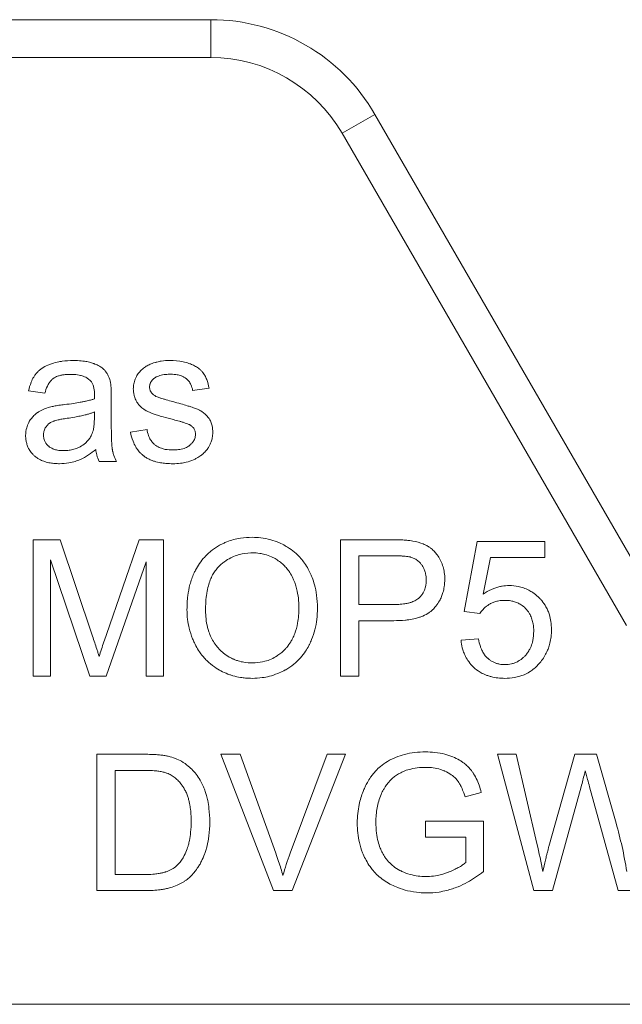
# Model space of a CAD drawing. Units: millimetres. Extents: x -392 to 21305, y -252 to 14605.
# Drawn here: x 9684 to 9696, y 11337 to 11356 of the extents above; entities that cross this region are included whole.
import ezdxf

# ---------------------------------------------------------------- set-up
doc = ezdxf.new("R2010")
doc.units = ezdxf.units.MM
doc.linetypes.add('K5LT_THIN', pattern=[0])
doc.layers.add('R', color=1, linetype='Continuous', true_color=0xff0000)
doc.layers.add('WELDING', color=7, linetype='Continuous', true_color=0xffffff)

msp = doc.modelspace()

# ---------------------------------------------------------------- linework, layer by layer
at = {"layer": 'R', "color": 7, "linetype": 'K5LT_THIN', "lineweight": 18}
for p, q in [((9680.869, 11356.364), (9687.738, 11356.364)), ((9687.738, 11356.364), (9687.738, 11355.629)), ((9687.738, 11355.629), (9680.869, 11355.629)), ((9690.921, 11354.526), (9690.284, 11354.159)), ((9690.921, 11354.526), (9696.013, 11345.706)), ((9695.801, 11344.604), (9690.284, 11354.159)), ((9684.201, 11349.158), (9684.52, 11349.115)), ((9687.384, 11349.168), (9687.702, 11349.21)), ((9685.806, 11348.591), (9685.806, 11349.024)), ((9685.48, 11348.75), (9685.478, 11348.631)), ((9686.5, 11348.411), (9686.18, 11348.361)), ((9685.57, 11347.788), (9685.909, 11347.788)), ((9684.29, 11346.27), (9684.29, 11343.624)), ((9684.816, 11346.27), (9684.29, 11346.27)), ((9685.443, 11344.397), (9684.816, 11346.27)), ((9686.347, 11346.27), (9685.712, 11344.429)), ((9686.817, 11346.27), (9686.347, 11346.27)), ((9686.817, 11343.624), (9686.817, 11346.27)), ((9691.254, 11346.27), (9690.255, 11346.27)), ((9690.255, 11346.27), (9690.255, 11343.624)), ((9692.905, 11346.236), (9692.649, 11344.877)), ((9694.22, 11346.236), (9692.905, 11346.236)), ((9694.22, 11345.925), (9694.22, 11346.236)), ((9684.627, 11343.624), (9684.627, 11345.877)), ((9684.627, 11345.877), (9685.393, 11343.624)), ((9685.708, 11343.624), (9686.48, 11345.839)), ((9686.48, 11345.839), (9686.48, 11343.624)), ((9690.606, 11345.012), (9690.606, 11345.958)), ((9690.606, 11345.958), (9691.284, 11345.958)), ((9693.022, 11345.215), (9693.166, 11345.925)), ((9693.166, 11345.925), (9694.22, 11345.925)), ((9691.29, 11345.012), (9690.606, 11345.012)), ((9692.649, 11344.877), (9692.954, 11344.836)), ((9690.606, 11343.624), (9690.606, 11344.699)), ((9690.606, 11344.699), (9691.286, 11344.699)), ((9692.932, 11344.346), (9692.591, 11344.318)), ((9684.29, 11343.624), (9684.627, 11343.624)), ((9685.393, 11343.624), (9685.708, 11343.624)), ((9686.48, 11343.624), (9686.817, 11343.624)), ((9690.255, 11343.624), (9690.606, 11343.624)), ((9686.44, 11342.106), (9685.528, 11342.106)), ((9685.528, 11342.106), (9685.528, 11339.46)), ((9687.93, 11342.106), (9688.953, 11339.46)), ((9688.309, 11342.106), (9687.93, 11342.106)), ((9688.997, 11340.184), (9688.309, 11342.106)), ((9689.993, 11342.106), (9689.277, 11340.184)), ((9689.314, 11339.46), (9690.35, 11342.106)), ((9690.35, 11342.106), (9689.993, 11342.106)), ((9693.66, 11342.106), (9693.301, 11342.106)), ((9693.301, 11342.106), (9694.003, 11339.46)), ((9694.063, 11340.372), (9693.66, 11342.106)), ((9694.797, 11342.106), (9694.295, 11340.319)), ((9695.221, 11342.106), (9694.797, 11342.106)), ((9695.6, 11340.767), (9695.221, 11342.106)), ((9685.879, 11341.794), (9686.436, 11341.794)), ((9685.879, 11339.773), (9685.879, 11341.794)), ((9694.364, 11339.46), (9694.922, 11341.477)), ((9695.086, 11341.477), (9695.638, 11339.46)), ((9692.67, 11341.279), (9692.984, 11341.366)), ((9691.905, 11340.809), (9691.905, 11340.497)), ((9693.024, 11340.809), (9691.905, 11340.809)), ((9693.024, 11339.829), (9693.024, 11340.809)), ((9691.905, 11340.497), (9692.682, 11340.497)), ((9692.682, 11340.497), (9692.682, 11340.007)), ((9686.444, 11339.773), (9685.879, 11339.773)), ((9685.528, 11339.46), (9686.484, 11339.46)), ((9688.953, 11339.46), (9689.314, 11339.46)), ((9694.003, 11339.46), (9694.364, 11339.46)), ((9695.638, 11339.46), (9695.981, 11339.46)), ((9696.257, 11337.254), (9677.116, 11337.254))]:
    msp.add_line(p, q, dxfattribs=at)
for radius in [3.675, 2.94]:
    msp.add_arc((9687.738, 11352.689), radius, 30, 90, dxfattribs=at)
at = {"layer": 'WELDING', "color": 7, "linetype": 'K5LT_THIN', "lineweight": 18}
for points, knots in [([(9685.064, 11349.749), (9684.995, 11349.749), (9684.903, 11349.743), (9684.763, 11349.72), (9684.669, 11349.696), (9684.558, 11349.653), (9684.486, 11349.615), (9684.425, 11349.57), (9684.388, 11349.538), (9684.357, 11349.505), (9684.328, 11349.469), (9684.291, 11349.413), (9684.24, 11349.309), (9684.213, 11349.215), (9684.201, 11349.158)], [0, 0, 0, 0, 2.731863, 3.571891, 5.510702, 6.499732, 8.22323, 8.666558, 9.454843, 10.108844, 10.458947, 11.23947, 12.70209, 15, 15, 15, 15]), ([(9685.79, 11349.325), (9685.782, 11349.363), (9685.764, 11349.423), (9685.73, 11349.489), (9685.709, 11349.521), (9685.694, 11349.54), (9685.675, 11349.563), (9685.637, 11349.599), (9685.586, 11349.634), (9685.534, 11349.662), (9685.499, 11349.677), (9685.474, 11349.687), (9685.439, 11349.7), (9685.377, 11349.719), (9685.275, 11349.738), (9685.168, 11349.747), (9685.094, 11349.749), (9685.064, 11349.749)], [0, 0, 0, 0, 2.304227, 3.611629, 4.329927, 4.560991, 5.004848, 6.077367, 7.634104, 8.636677, 9.524217, 9.851815, 10.199632, 11.748943, 13.616316, 16.258639, 18, 18, 18, 18]), ([(9686.942, 11349.749), (9686.887, 11349.749), (9686.803, 11349.743), (9686.714, 11349.725), (9686.674, 11349.714), (9686.643, 11349.706), (9686.591, 11349.689), (9686.521, 11349.66), (9686.473, 11349.631), (9686.452, 11349.615)], [0, 0, 0, 0, 3.220944, 4.883135, 5.262031, 5.633079, 6.734114, 8.469978, 10, 10, 10, 10]), ([(9687.702, 11349.21), (9687.693, 11349.267), (9687.672, 11349.354), (9687.631, 11349.444), (9687.608, 11349.482), (9687.596, 11349.499), (9687.579, 11349.522), (9687.557, 11349.547), (9687.515, 11349.586), (9687.472, 11349.617), (9687.409, 11349.653), (9687.359, 11349.676), (9687.286, 11349.702), (9687.154, 11349.738), (9687.028, 11349.749), (9686.942, 11349.749)], [0, 0, 0, 0, 2.722335, 4.065175, 4.557205, 4.795156, 5.02622, 5.904368, 6.32507, 7.653871, 8.382621, 9.672365, 10.208457, 11.992014, 16, 16, 16, 16]), ([(9684.52, 11349.115), (9684.531, 11349.16), (9684.554, 11349.231), (9684.594, 11349.303), (9684.618, 11349.337), (9684.642, 11349.366), (9684.669, 11349.392), (9684.708, 11349.418), (9684.742, 11349.435), (9684.789, 11349.453), (9684.845, 11349.467), (9684.924, 11349.478), (9684.983, 11349.48), (9685.018, 11349.48)], [0, 0, 0, 0, 2.932521, 4.452759, 5.042954, 5.455726, 6.798255, 7.299155, 8.329756, 9.100207, 10.427111, 11.823461, 14, 14, 14, 14]), ([(9685.018, 11349.48), (9685.062, 11349.48), (9685.127, 11349.476), (9685.201, 11349.462), (9685.262, 11349.445), (9685.324, 11349.418), (9685.37, 11349.385), (9685.387, 11349.369)], [0, 0, 0, 0, 2.73784, 3.902702, 4.566235, 6.596485, 8, 8, 8, 8]), ([(9686.452, 11349.615), (9686.424, 11349.595), (9686.386, 11349.562), (9686.343, 11349.513), (9686.316, 11349.475), (9686.292, 11349.434), (9686.27, 11349.39), (9686.254, 11349.342), (9686.238, 11349.278), (9686.234, 11349.229), (9686.234, 11349.196)], [0, 0, 0, 0, 2.294165, 3.370324, 4.385937, 5.388431, 6.585145, 7.720566, 8.796227, 11, 11, 11, 11]), ([(9686.549, 11349.234), (9686.549, 11349.246), (9686.55, 11349.265), (9686.556, 11349.29), (9686.564, 11349.31), (9686.574, 11349.331), (9686.591, 11349.357), (9686.611, 11349.379), (9686.63, 11349.396), (9686.64, 11349.404), (9686.655, 11349.416), (9686.681, 11349.432), (9686.715, 11349.447), (9686.756, 11349.46), (9686.802, 11349.471), (9686.874, 11349.48), (9686.929, 11349.482), (9686.964, 11349.482)], [0, 0, 0, 0, 1.223063, 1.826966, 2.556229, 3.352052, 4.161044, 5.719954, 6.29299, 6.690577, 7.014659, 8.270538, 9.714973, 10.693132, 12.595068, 14.410331, 18, 18, 18, 18]), ([(9686.964, 11349.482), (9687.005, 11349.482), (9687.072, 11349.478), (9687.143, 11349.46), (9687.19, 11349.442), (9687.22, 11349.426), (9687.248, 11349.407), (9687.268, 11349.391), (9687.289, 11349.372), (9687.311, 11349.347), (9687.333, 11349.316), (9687.364, 11349.258), (9687.378, 11349.207), (9687.384, 11349.168)], [0, 0, 0, 0, 2.986494, 4.790043, 5.282064, 6.602661, 7.207629, 7.777411, 8.447079, 9.255217, 10.18894, 11.133554, 14, 14, 14, 14]), ([(9685.387, 11349.369), (9685.4, 11349.358), (9685.417, 11349.339), (9685.436, 11349.309), (9685.449, 11349.282), (9685.459, 11349.252), (9685.468, 11349.22), (9685.474, 11349.187), (9685.479, 11349.143), (9685.48, 11349.111), (9685.48, 11349.089)], [0, 0, 0, 0, 1.815004, 2.78539, 3.871274, 5.033809, 6.25931, 7.472916, 8.660807, 11, 11, 11, 11]), ([(9685.806, 11349.024), (9685.806, 11349.06), (9685.806, 11349.116), (9685.804, 11349.183), (9685.801, 11349.23), (9685.798, 11349.271), (9685.794, 11349.303), (9685.791, 11349.321), (9685.79, 11349.325)], [0, 0, 0, 0, 3.221451, 4.943875, 6.056538, 7.420795, 8.616877, 9, 9, 9, 9]), ([(9685.48, 11349.089), (9685.48, 11349.083), (9685.479, 11349.055), (9685.478, 11349.027), (9685.478, 11349.004)], [0, 0, 0, 0, 1.009841, 5, 5, 5, 5]), ([(9686.234, 11349.196), (9686.234, 11349.168), (9686.238, 11349.119), (9686.256, 11349.041), (9686.28, 11348.985), (9686.306, 11348.938), (9686.331, 11348.901), (9686.373, 11348.852), (9686.432, 11348.803), (9686.497, 11348.765), (9686.558, 11348.738), (9686.626, 11348.712), (9686.709, 11348.685), (9686.84, 11348.645), (9686.944, 11348.618), (9687.01, 11348.601)], [0, 0, 0, 0, 1.256406, 2.187296, 3.567335, 3.979857, 4.579179, 5.590113, 6.856829, 7.973376, 8.985814, 9.860135, 11.1938, 12.914658, 16, 16, 16, 16]), ([(9686.589, 11349.121), (9686.581, 11349.131), (9686.57, 11349.148), (9686.558, 11349.175), (9686.55, 11349.203), (9686.549, 11349.223), (9686.549, 11349.234)], [0, 0, 0, 0, 2.109505, 3.59067, 5.046197, 7, 7, 7, 7]), ([(9686.714, 11349.035), (9686.7, 11349.04), (9686.678, 11349.05), (9686.648, 11349.067), (9686.618, 11349.088), (9686.599, 11349.108), (9686.589, 11349.121)], [0, 0, 0, 0, 2.038752, 3.332959, 4.715906, 7, 7, 7, 7]), ([(9684.899, 11348.893), (9684.863, 11348.889), (9684.81, 11348.882), (9684.74, 11348.871), (9684.697, 11348.863), (9684.654, 11348.854), (9684.627, 11348.848), (9684.61, 11348.843)], [0, 0, 0, 0, 2.948202, 4.423286, 5.752714, 6.572356, 8, 8, 8, 8]), ([(9685.478, 11349.004), (9685.459, 11348.998), (9685.428, 11348.988), (9685.381, 11348.975), (9685.332, 11348.963), (9685.271, 11348.95), (9685.185, 11348.934), (9685.06, 11348.914), (9684.958, 11348.9), (9684.899, 11348.893)], [0, 0, 0, 0, 1.012406, 1.618177, 2.489951, 3.577731, 4.783166, 6.955537, 10, 10, 10, 10]), ([(9687, 11348.95), (9686.956, 11348.962), (9686.893, 11348.98), (9686.816, 11349.002), (9686.776, 11349.014), (9686.744, 11349.024), (9686.725, 11349.03), (9686.714, 11349.035)], [0, 0, 0, 0, 3.678913, 5.255861, 6.46289, 7.029015, 8, 8, 8, 8]), ([(9687.775, 11348.351), (9687.775, 11348.395), (9687.768, 11348.465), (9687.743, 11348.546), (9687.721, 11348.592), (9687.706, 11348.617), (9687.682, 11348.652), (9687.65, 11348.69), (9687.607, 11348.727), (9687.572, 11348.753), (9687.538, 11348.774), (9687.506, 11348.79), (9687.475, 11348.804), (9687.44, 11348.818), (9687.399, 11348.833), (9687.344, 11348.851), (9687.263, 11348.877), (9687.145, 11348.911), (9687.052, 11348.936), (9687, 11348.95)], [0, 0, 0, 0, 2.465925, 3.886204, 4.720913, 5.257844, 5.550836, 7.050015, 7.998862, 8.73139, 9.508458, 10.176756, 10.737022, 11.39733, 12.282104, 13.195891, 14.609482, 17.032069, 20, 20, 20, 20]), ([(9684.61, 11348.843), (9684.571, 11348.833), (9684.497, 11348.808), (9684.423, 11348.769), (9684.383, 11348.742), (9684.358, 11348.725), (9684.314, 11348.69), (9684.26, 11348.632), (9684.224, 11348.579), (9684.19, 11348.517), (9684.156, 11348.432), (9684.145, 11348.345), (9684.145, 11348.294)], [0, 0, 0, 0, 2.037603, 3.908611, 4.154426, 4.470938, 5.432471, 6.923451, 8.455497, 8.645107, 10.458812, 13, 13, 13, 13]), ([(9684.949, 11348.627), (9684.999, 11348.634), (9685.083, 11348.647), (9685.2, 11348.67), (9685.289, 11348.69), (9685.363, 11348.71), (9685.423, 11348.728), (9685.461, 11348.743), (9685.48, 11348.75)], [0, 0, 0, 0, 2.455309, 4.227897, 5.906878, 6.976595, 8.021409, 9, 9, 9, 9]), ([(9684.492, 11348.302), (9684.492, 11348.321), (9684.494, 11348.348), (9684.504, 11348.389), (9684.516, 11348.421), (9684.532, 11348.45), (9684.549, 11348.474), (9684.565, 11348.493), (9684.583, 11348.511), (9684.6, 11348.525), (9684.619, 11348.538), (9684.644, 11348.553), (9684.671, 11348.566), (9684.702, 11348.577), (9684.734, 11348.586), (9684.783, 11348.599), (9684.857, 11348.613), (9684.916, 11348.622), (9684.949, 11348.627)], [0, 0, 0, 0, 1.710779, 2.43679, 3.823179, 4.87059, 5.490512, 6.486521, 7.126207, 7.810689, 8.50822, 9.193477, 10.496057, 11.244932, 12.127354, 13.588438, 15.885614, 19, 19, 19, 19]), ([(9685.478, 11348.631), (9685.478, 11348.593), (9685.476, 11348.532), (9685.468, 11348.459), (9685.458, 11348.405), (9685.446, 11348.357), (9685.433, 11348.322), (9685.425, 11348.307)], [0, 0, 0, 0, 2.769843, 4.397105, 5.315601, 6.736128, 8, 8, 8, 8]), ([(9685.909, 11347.788), (9685.889, 11347.826), (9685.861, 11347.887), (9685.841, 11347.957), (9685.833, 11347.99), (9685.83, 11348.005), (9685.827, 11348.02), (9685.825, 11348.035), (9685.822, 11348.055), (9685.82, 11348.084), (9685.816, 11348.131), (9685.812, 11348.199), (9685.809, 11348.301), (9685.807, 11348.435), (9685.806, 11348.536), (9685.806, 11348.591)], [0, 0, 0, 0, 2.528989, 3.923733, 4.223066, 4.52007, 4.814078, 5.109869, 5.411809, 6.036721, 6.818947, 8.183348, 10.026324, 12.797469, 16, 16, 16, 16]), ([(9687.01, 11348.601), (9687.049, 11348.591), (9687.108, 11348.576), (9687.175, 11348.557), (9687.212, 11348.545), (9687.246, 11348.534), (9687.28, 11348.522), (9687.309, 11348.51), (9687.329, 11348.501), (9687.339, 11348.495), (9687.343, 11348.492)], [0, 0, 0, 0, 3.792959, 5.629828, 6.553097, 7.50943, 8.983899, 9.880764, 10.528985, 11, 11, 11, 11]), ([(9687.343, 11348.492), (9687.354, 11348.485), (9687.372, 11348.471), (9687.396, 11348.446), (9687.415, 11348.42), (9687.428, 11348.392), (9687.438, 11348.358), (9687.44, 11348.333), (9687.44, 11348.319)], [0, 0, 0, 0, 1.711692, 2.959664, 4.436565, 5.852918, 7.081533, 9, 9, 9, 9]), ([(9684.145, 11348.294), (9684.145, 11348.265), (9684.148, 11348.212), (9684.164, 11348.136), (9684.186, 11348.074), (9684.22, 11348.01), (9684.258, 11347.956), (9684.296, 11347.916), (9684.334, 11347.882), (9684.376, 11347.85), (9684.442, 11347.813), (9684.521, 11347.782), (9684.617, 11347.759), (9684.712, 11347.748), (9684.773, 11347.746), (9684.8, 11347.746)], [0, 0, 0, 0, 1.464145, 2.620271, 3.860068, 4.7511, 6.220498, 7.116038, 7.498933, 8.769935, 9.715722, 11.236937, 13.000129, 14.63057, 16, 16, 16, 16]), ([(9684.877, 11348), (9684.838, 11348), (9684.775, 11348.004), (9684.708, 11348.021), (9684.664, 11348.038), (9684.63, 11348.055), (9684.601, 11348.076), (9684.575, 11348.1), (9684.556, 11348.12), (9684.535, 11348.148), (9684.521, 11348.172), (9684.508, 11348.202), (9684.495, 11348.244), (9684.492, 11348.28), (9684.492, 11348.302)], [0, 0, 0, 0, 3.181459, 5.096554, 5.616659, 7.009952, 8.25859, 8.512718, 9.860505, 10.500685, 11.358825, 12.104935, 13.157947, 15, 15, 15, 15]), ([(9685.425, 11348.307), (9685.413, 11348.281), (9685.392, 11348.246), (9685.359, 11348.203), (9685.334, 11348.174), (9685.283, 11348.127), (9685.221, 11348.085), (9685.137, 11348.045), (9685.058, 11348.019), (9684.967, 11348.003), (9684.905, 11348), (9684.877, 11348)], [0, 0, 0, 0, 1.554382, 2.194593, 2.928447, 3.64822, 5.940305, 7.001305, 8.6341, 10.460033, 12, 12, 12, 12]), ([(9686.18, 11348.361), (9686.19, 11348.3), (9686.217, 11348.2), (9686.271, 11348.086), (9686.324, 11348.006), (9686.372, 11347.952), (9686.414, 11347.914), (9686.451, 11347.885), (9686.503, 11347.851), (9686.572, 11347.817), (9686.661, 11347.786), (9686.756, 11347.764), (9686.877, 11347.749), (9686.956, 11347.746), (9687, 11347.746)], [0, 0, 0, 0, 2.455839, 4.077933, 4.944608, 6.254449, 6.933721, 7.17293, 8.141262, 9.369218, 10.214108, 11.862241, 13.243186, 15, 15, 15, 15]), ([(9686.998, 11348.012), (9686.951, 11348.012), (9686.875, 11348.017), (9686.787, 11348.04), (9686.737, 11348.06), (9686.702, 11348.079), (9686.666, 11348.102), (9686.635, 11348.127), (9686.609, 11348.154), (9686.588, 11348.18), (9686.566, 11348.212), (9686.545, 11348.25), (9686.518, 11348.316), (9686.506, 11348.371), (9686.5, 11348.411)], [0, 0, 0, 0, 3.060322, 4.728129, 5.72489, 6.471377, 7.277897, 8.429648, 8.977999, 9.658994, 10.512086, 11.446622, 12.415261, 15, 15, 15, 15]), ([(9687.44, 11348.319), (9687.44, 11348.303), (9687.438, 11348.276), (9687.427, 11348.234), (9687.413, 11348.201), (9687.39, 11348.165), (9687.368, 11348.138), (9687.345, 11348.116), (9687.332, 11348.104), (9687.318, 11348.093), (9687.298, 11348.079), (9687.265, 11348.06), (9687.219, 11348.042), (9687.166, 11348.027), (9687.11, 11348.018), (9687.054, 11348.013), (9687.016, 11348.012), (9686.998, 11348.012)], [0, 0, 0, 0, 1.376809, 2.481553, 3.842995, 4.589567, 6.33949, 6.937154, 7.428209, 7.942238, 8.486886, 9.694351, 11.284554, 12.978505, 14.592784, 16.386796, 18, 18, 18, 18]), ([(9687, 11347.746), (9687.05, 11347.746), (9687.138, 11347.751), (9687.274, 11347.776), (9687.378, 11347.81), (9687.472, 11347.856), (9687.534, 11347.895), (9687.597, 11347.946), (9687.642, 11347.993), (9687.674, 11348.036), (9687.697, 11348.072), (9687.72, 11348.114), (9687.747, 11348.176), (9687.769, 11348.256), (9687.775, 11348.317), (9687.775, 11348.351)], [0, 0, 0, 0, 2.196798, 3.832544, 6.022647, 6.971987, 8.409727, 9.214252, 10.526418, 11.241445, 11.555529, 12.405265, 13.314863, 14.51991, 16, 16, 16, 16]), ([(9684.8, 11347.746), (9684.862, 11347.746), (9684.966, 11347.754), (9685.076, 11347.781), (9685.14, 11347.801), (9685.173, 11347.814), (9685.253, 11347.848), (9685.366, 11347.913), (9685.461, 11347.986), (9685.506, 11348.024)], [0, 0, 0, 0, 2.389558, 4.029092, 4.350333, 4.978185, 5.392055, 7.705311, 10, 10, 10, 10]), ([(9685.506, 11348.024), (9685.51, 11347.987), (9685.523, 11347.906), (9685.55, 11347.829), (9685.57, 11347.788)], [0, 0, 0, 0, 2.252449, 5, 5, 5, 5]), ([(9688.541, 11346.317), (9688.465, 11346.317), (9688.342, 11346.308), (9688.177, 11346.274), (9688.065, 11346.238), (9687.968, 11346.195), (9687.861, 11346.139), (9687.757, 11346.066), (9687.68, 11345.996), (9687.641, 11345.958), (9687.589, 11345.903), (9687.516, 11345.813), (9687.45, 11345.703), (9687.385, 11345.568), (9687.328, 11345.404), (9687.284, 11345.169), (9687.275, 11345.004), (9687.275, 11344.913)], [0, 0, 0, 0, 1.938827, 3.090234, 4.268457, 4.914889, 5.778643, 7.304975, 8.128919, 8.409744, 8.690237, 10.036259, 11.334531, 11.925511, 13.838718, 15.70209, 18, 18, 18, 18]), ([(9689.806, 11344.943), (9689.806, 11345.027), (9689.796, 11345.18), (9689.757, 11345.379), (9689.714, 11345.511), (9689.679, 11345.594), (9689.654, 11345.648), (9689.615, 11345.724), (9689.56, 11345.812), (9689.482, 11345.913), (9689.386, 11346.011), (9689.283, 11346.092), (9689.173, 11346.16), (9689.053, 11346.22), (9688.895, 11346.276), (9688.717, 11346.31), (9688.596, 11346.317), (9688.541, 11346.317)], [0, 0, 0, 0, 2.158331, 3.929483, 5.206414, 5.72659, 6.245967, 6.743185, 7.919676, 8.914944, 10.031462, 11.440421, 12.27665, 13.351933, 14.881393, 16.590729, 18, 18, 18, 18]), ([(9691.657, 11346.244), (9691.637, 11346.248), (9691.591, 11346.255), (9691.507, 11346.263), (9691.392, 11346.269), (9691.305, 11346.27), (9691.254, 11346.27)], [0, 0, 0, 0, 1.034849, 2.447342, 4.353158, 7, 7, 7, 7]), ([(9692.276, 11345.504), (9692.276, 11345.548), (9692.271, 11345.629), (9692.245, 11345.747), (9692.215, 11345.827), (9692.176, 11345.905), (9692.138, 11345.969), (9692.078, 11346.043), (9692.029, 11346.088), (9691.978, 11346.126), (9691.927, 11346.157), (9691.819, 11346.209), (9691.726, 11346.233), (9691.657, 11346.244)], [0, 0, 0, 0, 1.736095, 3.218113, 4.752298, 5.130248, 6.642398, 7.709737, 8.886524, 9.26434, 10.233332, 11.223242, 14, 14, 14, 14]), ([(9687.636, 11344.909), (9687.636, 11344.991), (9687.641, 11345.101), (9687.662, 11345.258), (9687.685, 11345.369), (9687.723, 11345.486), (9687.769, 11345.585), (9687.822, 11345.67), (9687.867, 11345.724), (9687.898, 11345.756), (9687.917, 11345.773), (9687.951, 11345.804), (9688.019, 11345.858), (9688.117, 11345.919), (9688.216, 11345.961), (9688.344, 11346), (9688.447, 11346.015), (9688.532, 11346.016), (9688.543, 11346.016)], [0, 0, 0, 0, 2.94411, 3.836987, 5.501457, 6.93517, 8.168536, 9.309642, 10.419044, 10.646509, 10.872322, 11.320803, 12.255256, 13.908322, 15.380651, 16.01499, 18.61912, 19, 19, 19, 19]), ([(9688.543, 11346.016), (9688.591, 11346.016), (9688.673, 11346.01), (9688.798, 11345.985), (9688.905, 11345.946), (9689.005, 11345.893), (9689.09, 11345.835), (9689.164, 11345.769), (9689.223, 11345.701), (9689.279, 11345.622), (9689.322, 11345.544), (9689.36, 11345.455), (9689.389, 11345.372), (9689.421, 11345.246), (9689.441, 11345.103), (9689.445, 11344.993), (9689.445, 11344.947)], [0, 0, 0, 0, 1.559637, 2.628393, 4.12819, 5.245277, 6.294467, 7.446202, 8.450643, 9.202778, 10.581584, 11.317274, 12.337825, 13.442482, 15.497209, 17, 17, 17, 17]), ([(9691.284, 11345.958), (9691.322, 11345.958), (9691.384, 11345.957), (9691.459, 11345.954), (9691.513, 11345.949), (9691.556, 11345.945), (9691.589, 11345.939), (9691.606, 11345.935), (9691.611, 11345.933)], [0, 0, 0, 0, 3.151782, 5.074155, 6.200606, 7.601218, 8.585959, 9, 9, 9, 9]), ([(9691.611, 11345.933), (9691.635, 11345.927), (9691.67, 11345.914), (9691.715, 11345.89), (9691.747, 11345.868), (9691.777, 11345.843), (9691.801, 11345.817), (9691.828, 11345.784), (9691.851, 11345.749), (9691.877, 11345.699), (9691.893, 11345.655), (9691.906, 11345.601), (9691.914, 11345.551), (9691.915, 11345.512), (9691.915, 11345.494)], [0, 0, 0, 0, 1.962925, 2.881977, 3.970313, 4.993444, 5.951195, 6.688726, 8.337914, 9.212873, 11.062878, 11.963328, 13.558196, 15, 15, 15, 15]), ([(9691.286, 11344.699), (9691.36, 11344.699), (9691.459, 11344.703), (9691.6, 11344.72), (9691.691, 11344.738), (9691.768, 11344.759), (9691.849, 11344.788), (9691.921, 11344.821), (9691.991, 11344.868), (9692.024, 11344.896), (9692.047, 11344.918), (9692.06, 11344.931), (9692.078, 11344.951), (9692.119, 11345), (9692.168, 11345.073), (9692.213, 11345.164), (9692.245, 11345.255), (9692.27, 11345.368), (9692.276, 11345.456), (9692.276, 11345.504)], [0, 0, 0, 0, 3.1132, 4.052437, 5.79085, 6.920776, 7.367949, 9.336588, 10.13422, 10.842057, 11.139572, 11.411247, 11.617582, 12.248705, 14.02278, 15.247688, 16.410853, 18.0101, 20, 20, 20, 20]), ([(9691.915, 11345.494), (9691.915, 11345.448), (9691.908, 11345.37), (9691.876, 11345.274), (9691.839, 11345.21), (9691.806, 11345.17), (9691.782, 11345.146), (9691.761, 11345.127), (9691.722, 11345.099), (9691.672, 11345.073), (9691.613, 11345.052), (9691.553, 11345.035), (9691.463, 11345.02), (9691.372, 11345.013), (9691.31, 11345.012), (9691.29, 11345.012)], [0, 0, 0, 0, 2.426591, 4.095921, 5.348675, 6.328727, 6.867667, 7.132166, 7.865638, 9.374947, 10.092053, 11.193911, 12.677408, 14.948803, 16, 16, 16, 16]), ([(9693.523, 11345.381), (9693.478, 11345.381), (9693.412, 11345.375), (9693.32, 11345.356), (9693.25, 11345.335), (9693.146, 11345.293), (9693.072, 11345.25), (9693.022, 11345.215)], [0, 0, 0, 0, 2.001419, 2.973191, 4.195425, 5.29874, 8, 8, 8, 8]), ([(9694.345, 11344.524), (9694.345, 11344.577), (9694.339, 11344.674), (9694.312, 11344.796), (9694.278, 11344.89), (9694.232, 11344.986), (9694.175, 11345.068), (9694.119, 11345.13), (9694.064, 11345.184), (9693.996, 11345.239), (9693.902, 11345.296), (9693.807, 11345.337), (9693.679, 11345.372), (9693.583, 11345.381), (9693.523, 11345.381)], [0, 0, 0, 0, 1.806677, 3.276808, 4.206774, 5.197469, 6.870885, 7.586896, 8.021677, 9.475151, 10.506124, 11.767146, 12.956964, 15, 15, 15, 15]), ([(9692.954, 11344.836), (9692.973, 11344.866), (9693.011, 11344.915), (9693.07, 11344.968), (9693.113, 11344.999), (9693.143, 11345.017), (9693.178, 11345.037), (9693.23, 11345.061), (9693.308, 11345.084), (9693.378, 11345.093), (9693.423, 11345.094), (9693.436, 11345.094)], [0, 0, 0, 0, 2.212852, 3.880978, 4.997384, 5.552301, 6.104201, 7.560942, 9.14998, 11.184472, 12, 12, 12, 12]), ([(9693.436, 11345.094), (9693.477, 11345.094), (9693.543, 11345.089), (9693.621, 11345.071), (9693.68, 11345.049), (9693.746, 11345.017), (9693.826, 11344.958), (9693.889, 11344.886), (9693.937, 11344.807), (9693.969, 11344.729), (9693.995, 11344.62), (9694.001, 11344.541), (9694.001, 11344.493)], [0, 0, 0, 0, 1.733187, 2.751857, 3.330261, 4.361812, 5.818655, 7.487334, 8.324922, 9.705483, 11.007278, 13, 13, 13, 13]), ([(9687.275, 11344.913), (9687.275, 11344.85), (9687.282, 11344.728), (9687.317, 11344.538), (9687.366, 11344.386), (9687.41, 11344.285), (9687.447, 11344.208), (9687.493, 11344.128), (9687.559, 11344.035), (9687.626, 11343.958), (9687.717, 11343.869), (9687.83, 11343.783), (9687.967, 11343.704), (9688.076, 11343.659), (9688.193, 11343.621), (9688.295, 11343.599), (9688.421, 11343.583), (9688.497, 11343.58), (9688.541, 11343.58)], [0, 0, 0, 0, 1.752801, 3.371761, 5.343513, 6.149078, 6.414981, 7.70684, 8.696106, 9.58067, 10.53315, 12.211937, 13.497962, 14.9031, 15.480032, 16.900935, 17.779346, 19, 19, 19, 19]), ([(9688.539, 11343.88), (9688.486, 11343.88), (9688.394, 11343.887), (9688.283, 11343.912), (9688.209, 11343.938), (9688.151, 11343.963), (9688.075, 11344.003), (9687.987, 11344.064), (9687.921, 11344.125), (9687.86, 11344.191), (9687.803, 11344.263), (9687.742, 11344.372), (9687.668, 11344.554), (9687.639, 11344.737), (9687.636, 11344.881), (9687.636, 11344.909)], [0, 0, 0, 0, 1.664424, 2.862176, 3.540776, 4.110171, 4.825839, 6.219038, 7.421491, 7.622441, 9.04043, 10.270347, 11.518857, 15.119148, 16, 16, 16, 16]), ([(9689.445, 11344.947), (9689.445, 11344.849), (9689.433, 11344.678), (9689.381, 11344.481), (9689.33, 11344.363), (9689.28, 11344.272), (9689.235, 11344.209), (9689.193, 11344.162), (9689.156, 11344.121), (9689.1, 11344.07), (9689.011, 11344.005), (9688.91, 11343.95), (9688.768, 11343.901), (9688.643, 11343.883), (9688.559, 11343.88), (9688.539, 11343.88)], [0, 0, 0, 0, 3.01252, 5.152508, 6.186298, 6.915418, 8.292995, 8.540924, 8.835375, 9.968012, 10.843358, 12.160098, 13.475461, 15.386683, 16, 16, 16, 16]), ([(9688.541, 11343.58), (9688.606, 11343.58), (9688.718, 11343.587), (9688.884, 11343.62), (9689.023, 11343.666), (9689.12, 11343.71), (9689.171, 11343.737), (9689.239, 11343.774), (9689.348, 11343.847), (9689.478, 11343.971), (9689.572, 11344.096), (9689.624, 11344.187), (9689.663, 11344.262), (9689.708, 11344.363), (9689.761, 11344.524), (9689.798, 11344.729), (9689.806, 11344.87), (9689.806, 11344.943)], [0, 0, 0, 0, 1.685181, 2.889175, 4.351058, 5.463079, 5.654713, 5.840888, 7.464567, 9.039668, 10.449201, 11.500473, 11.739272, 12.624969, 14.363245, 16.11274, 18, 18, 18, 18]), ([(9694.001, 11344.493), (9694.001, 11344.433), (9693.992, 11344.332), (9693.958, 11344.218), (9693.923, 11344.141), (9693.888, 11344.082), (9693.85, 11344.034), (9693.819, 11344.002), (9693.787, 11343.972), (9693.749, 11343.941), (9693.695, 11343.907), (9693.637, 11343.88), (9693.551, 11343.853), (9693.483, 11343.846), (9693.44, 11343.846)], [0, 0, 0, 0, 2.860411, 4.679366, 5.578081, 6.807049, 7.90378, 8.438801, 8.885048, 9.96216, 10.772104, 11.859677, 12.955792, 15, 15, 15, 15]), ([(9694.136, 11343.9), (9694.161, 11343.932), (9694.205, 11343.995), (9694.253, 11344.084), (9694.29, 11344.173), (9694.319, 11344.27), (9694.341, 11344.39), (9694.345, 11344.477), (9694.345, 11344.524)], [0, 0, 0, 0, 1.608559, 3.095541, 4.093408, 5.478643, 7.159079, 9, 9, 9, 9]), ([(9685.57, 11344.005), (9685.563, 11344.029), (9685.548, 11344.077), (9685.506, 11344.207), (9685.471, 11344.314), (9685.443, 11344.397)], [0, 0, 0, 0, 1.099272, 2.180937, 6, 6, 6, 6]), ([(9685.712, 11344.429), (9685.695, 11344.381), (9685.663, 11344.287), (9685.615, 11344.146), (9685.585, 11344.052), (9685.57, 11344.005)], [0, 0, 0, 0, 2.022218, 4.022068, 6, 6, 6, 6]), ([(9692.591, 11344.318), (9692.596, 11344.27), (9692.608, 11344.193), (9692.64, 11344.087), (9692.68, 11343.996), (9692.741, 11343.896), (9692.834, 11343.791), (9692.941, 11343.709), (9693.038, 11343.659), (9693.11, 11343.631), (9693.238, 11343.592), (9693.351, 11343.58), (9693.442, 11343.58)], [0, 0, 0, 0, 1.524241, 2.423732, 3.424087, 4.633664, 6.085389, 7.755149, 8.817506, 9.476479, 10.163487, 13, 13, 13, 13]), ([(9693.44, 11343.846), (9693.406, 11343.846), (9693.351, 11343.851), (9693.28, 11343.869), (9693.224, 11343.891), (9693.172, 11343.919), (9693.134, 11343.948), (9693.111, 11343.968), (9693.084, 11343.992), (9693.046, 11344.036), (9693.011, 11344.093), (9692.985, 11344.148), (9692.955, 11344.227), (9692.939, 11344.296), (9692.932, 11344.346)], [0, 0, 0, 0, 1.939232, 3.120773, 4.179798, 5.389696, 6.519976, 6.887178, 7.146127, 8.576513, 10.178609, 10.96986, 12.064628, 15, 15, 15, 15]), ([(9693.442, 11343.58), (9693.503, 11343.58), (9693.601, 11343.587), (9693.726, 11343.617), (9693.824, 11343.652), (9693.91, 11343.697), (9694.022, 11343.775), (9694.092, 11343.845), (9694.136, 11343.9)], [0, 0, 0, 0, 2.10171, 3.308004, 4.347828, 5.654249, 6.601124, 9, 9, 9, 9]), ([(9686.912, 11342.068), (9686.89, 11342.073), (9686.841, 11342.082), (9686.763, 11342.092), (9686.663, 11342.101), (9686.554, 11342.105), (9686.475, 11342.106), (9686.44, 11342.106)], [0, 0, 0, 0, 1.142665, 2.505835, 3.966212, 6.226251, 8, 8, 8, 8]), ([(9687.299, 11341.878), (9687.259, 11341.913), (9687.179, 11341.969), (9687.047, 11342.031), (9686.958, 11342.057), (9686.912, 11342.068)], [0, 0, 0, 0, 2.192477, 4.026613, 6, 6, 6, 6]), ([(9691.903, 11342.153), (9691.833, 11342.153), (9691.695, 11342.145), (9691.499, 11342.109), (9691.357, 11342.062), (9691.271, 11342.024), (9691.231, 11342.004), (9691.2, 11341.988), (9691.129, 11341.948), (9691.036, 11341.883), (9690.946, 11341.797), (9690.884, 11341.725), (9690.829, 11341.652), (9690.786, 11341.582), (9690.75, 11341.515), (9690.722, 11341.457), (9690.668, 11341.33), (9690.617, 11341.162), (9690.584, 11340.955), (9690.578, 11340.834), (9690.578, 11340.771)], [0, 0, 0, 0, 2.063549, 4.002975, 5.773281, 6.426843, 6.743299, 7.053482, 7.449588, 9.110452, 10.34634, 11.075261, 11.873222, 13.023017, 13.445337, 14.093185, 14.902814, 17.47303, 19.164966, 21, 21, 21, 21]), ([(9692.984, 11341.366), (9692.961, 11341.458), (9692.914, 11341.595), (9692.839, 11341.726), (9692.802, 11341.778), (9692.784, 11341.801), (9692.752, 11341.841), (9692.712, 11341.882), (9692.66, 11341.925), (9692.614, 11341.96), (9692.538, 11342.007), (9692.427, 11342.061), (9692.268, 11342.114), (9692.091, 11342.146), (9691.964, 11342.153), (9691.903, 11342.153)], [0, 0, 0, 0, 3.159401, 4.661498, 4.93386, 5.27709, 5.607343, 6.620857, 7.157704, 7.811886, 8.519991, 10.101593, 11.844027, 13.995193, 16, 16, 16, 16]), ([(9686.436, 11341.794), (9686.484, 11341.794), (9686.569, 11341.792), (9686.682, 11341.784), (9686.759, 11341.773), (9686.821, 11341.76), (9686.86, 11341.749), (9686.884, 11341.74), (9686.887, 11341.739)], [0, 0, 0, 0, 2.837468, 5.050789, 6.641069, 7.487135, 8.776314, 9, 9, 9, 9]), ([(9687.716, 11340.797), (9687.716, 11340.883), (9687.709, 11341.021), (9687.682, 11341.189), (9687.655, 11341.299), (9687.627, 11341.389), (9687.593, 11341.48), (9687.543, 11341.584), (9687.476, 11341.692), (9687.393, 11341.793), (9687.331, 11341.851), (9687.299, 11341.878)], [0, 0, 0, 0, 2.578189, 4.131992, 5.138393, 5.974764, 6.94333, 8.079837, 9.440455, 10.741108, 12, 12, 12, 12]), ([(9691.04, 11341.326), (9691.054, 11341.359), (9691.08, 11341.411), (9691.125, 11341.483), (9691.158, 11341.528), (9691.183, 11341.559), (9691.196, 11341.574), (9691.21, 11341.59), (9691.228, 11341.609), (9691.253, 11341.634), (9691.295, 11341.67), (9691.358, 11341.715), (9691.423, 11341.75), (9691.473, 11341.773), (9691.529, 11341.796), (9691.632, 11341.828), (9691.768, 11341.848), (9691.865, 11341.852), (9691.905, 11341.852)], [0, 0, 0, 0, 1.93277, 3.045355, 4.482164, 4.831164, 5.173543, 5.51193, 5.95436, 6.568392, 7.35199, 8.897832, 10.638852, 11.239561, 11.781834, 13.849653, 16.895409, 19, 19, 19, 19]), ([(9691.905, 11341.852), (9691.954, 11341.852), (9692.052, 11341.846), (9692.17, 11341.82), (9692.243, 11341.794), (9692.315, 11341.763), (9692.372, 11341.733), (9692.438, 11341.684), (9692.475, 11341.651), (9692.505, 11341.618), (9692.523, 11341.595), (9692.54, 11341.571), (9692.568, 11341.527), (9692.606, 11341.455), (9692.641, 11341.369), (9692.662, 11341.306), (9692.67, 11341.279)], [0, 0, 0, 0, 2.425187, 4.76107, 5.872563, 6.230329, 8.563894, 9.030396, 10.253073, 10.967477, 11.235911, 11.644258, 12.459039, 13.757745, 15.626212, 17, 17, 17, 17]), ([(9694.922, 11341.477), (9694.944, 11341.56), (9694.97, 11341.663), (9694.996, 11341.767), (9695.001, 11341.788)], [0, 0, 0, 0, 4.012594, 5, 5, 5, 5]), ([(9695.001, 11341.788), (9695.003, 11341.777), (9695.007, 11341.761), (9695.013, 11341.735), (9695.021, 11341.707), (9695.032, 11341.667), (9695.054, 11341.589), (9695.072, 11341.524), (9695.086, 11341.477)], [0, 0, 0, 0, 0.870669, 1.427425, 2.192088, 3.354983, 4.910008, 9, 9, 9, 9]), ([(9686.887, 11341.739), (9686.916, 11341.728), (9686.956, 11341.709), (9687.007, 11341.677), (9687.056, 11341.64), (9687.112, 11341.588), (9687.165, 11341.524), (9687.198, 11341.476), (9687.217, 11341.446), (9687.23, 11341.424), (9687.253, 11341.382), (9687.279, 11341.321), (9687.303, 11341.247), (9687.32, 11341.179), (9687.333, 11341.112), (9687.348, 11341.003), (9687.355, 11340.899), (9687.355, 11340.818), (9687.355, 11340.803)], [0, 0, 0, 0, 1.540739, 2.27709, 3.095377, 4.676091, 6.164879, 7.33762, 7.650832, 7.972106, 8.646902, 10.103023, 11.356893, 12.608539, 13.700616, 14.863069, 18.226478, 19, 19, 19, 19]), ([(9690.939, 11340.793), (9690.939, 11340.886), (9690.955, 11341.067), (9691.005, 11341.241), (9691.04, 11341.326)], [0, 0, 0, 0, 2.523333, 5, 5, 5, 5]), ([(9686.484, 11339.46), (9686.573, 11339.46), (9686.693, 11339.466), (9686.824, 11339.487), (9686.89, 11339.501), (9686.974, 11339.522), (9687.052, 11339.549), (9687.139, 11339.588), (9687.197, 11339.62), (9687.257, 11339.661), (9687.341, 11339.728), (9687.407, 11339.801), (9687.461, 11339.873), (9687.486, 11339.907), (9687.519, 11339.959), (9687.567, 11340.05), (9687.601, 11340.132), (9687.626, 11340.202), (9687.639, 11340.24), (9687.665, 11340.327), (9687.7, 11340.486), (9687.715, 11340.66), (9687.716, 11340.772), (9687.716, 11340.797)], [0, 0, 0, 0, 3.149719, 4.102314, 4.569782, 5.46395, 7.073519, 7.434779, 8.765191, 9.368739, 9.948283, 12.478105, 12.761768, 13.048717, 13.942407, 14.892048, 16.619259, 16.985834, 17.486528, 17.994819, 20.122484, 23.11303, 24, 24, 24, 24]), ([(9687.355, 11340.803), (9687.355, 11340.733), (9687.35, 11340.609), (9687.329, 11340.456), (9687.308, 11340.367), (9687.293, 11340.313), (9687.27, 11340.244), (9687.218, 11340.12), (9687.149, 11340.018), (9687.096, 11339.963), (9687.091, 11339.958)], [0, 0, 0, 0, 2.567143, 4.518559, 5.574752, 5.905809, 6.539957, 8.246794, 10.749735, 11, 11, 11, 11]), ([(9690.578, 11340.771), (9690.578, 11340.707), (9690.585, 11340.581), (9690.617, 11340.386), (9690.669, 11340.218), (9690.72, 11340.105), (9690.767, 11340.015), (9690.815, 11339.938), (9690.891, 11339.839), (9690.979, 11339.748), (9691.089, 11339.66), (9691.18, 11339.605), (9691.271, 11339.557), (9691.383, 11339.507), (9691.563, 11339.451), (9691.754, 11339.421), (9691.881, 11339.416), (9691.929, 11339.416)], [0, 0, 0, 0, 1.608759, 3.161575, 4.91349, 6.001019, 6.264564, 7.466109, 8.2544, 9.397168, 10.602349, 11.782469, 12.067736, 13.174339, 14.837718, 16.782666, 18, 18, 18, 18]), ([(9691.909, 11339.732), (9691.858, 11339.732), (9691.755, 11339.739), (9691.598, 11339.772), (9691.49, 11339.812), (9691.426, 11339.842), (9691.369, 11339.871), (9691.289, 11339.921), (9691.21, 11339.992), (9691.158, 11340.051), (9691.111, 11340.113), (9691.073, 11340.176), (9691.043, 11340.238), (9691.012, 11340.31), (9690.977, 11340.422), (9690.946, 11340.592), (9690.939, 11340.721), (9690.939, 11340.793)], [0, 0, 0, 0, 1.685782, 3.431362, 5.276866, 5.478988, 5.770173, 7.415427, 8.575368, 9.286805, 10.017979, 11.147505, 11.726083, 12.267244, 13.764067, 15.582846, 18, 18, 18, 18]), ([(9695.806, 11339.829), (9695.781, 11339.993), (9695.721, 11340.307), (9695.642, 11340.617), (9695.6, 11340.767)], [0, 0, 0, 0, 2.577543, 5, 5, 5, 5]), ([(9694.295, 11340.319), (9694.292, 11340.308), (9694.286, 11340.287), (9694.277, 11340.248), (9694.265, 11340.2), (9694.249, 11340.133), (9694.218, 11340.008), (9694.194, 11339.904), (9694.176, 11339.829)], [0, 0, 0, 0, 0.625026, 1.186807, 2.106015, 3.270706, 4.890036, 9, 9, 9, 9]), ([(9689.136, 11339.753), (9689.111, 11339.844), (9689.066, 11339.988), (9689.016, 11340.131), (9688.997, 11340.184)], [0, 0, 0, 0, 3.119966, 5, 5, 5, 5]), ([(9687.091, 11339.958), (9687.039, 11339.905), (9686.965, 11339.861), (9686.879, 11339.829), (9686.858, 11339.822), (9686.836, 11339.815), (9686.795, 11339.804), (9686.73, 11339.791), (9686.628, 11339.778), (9686.53, 11339.773), (9686.462, 11339.773), (9686.444, 11339.773)], [0, 0, 0, 0, 3.846009, 4.433467, 4.730687, 5.032616, 5.649629, 6.906206, 8.488872, 11.027187, 12, 12, 12, 12]), ([(9692.682, 11340.007), (9692.662, 11339.989), (9692.615, 11339.953), (9692.541, 11339.907), (9692.454, 11339.863), (9692.388, 11339.834), (9692.282, 11339.791), (9692.155, 11339.754), (9692.009, 11339.735), (9691.932, 11339.732), (9691.909, 11339.732)], [0, 0, 0, 0, 1.043744, 2.32858, 3.443961, 4.900151, 5.16823, 7.986528, 10.092812, 11, 11, 11, 11]), ([(9691.929, 11339.416), (9692.008, 11339.416), (9692.138, 11339.425), (9692.302, 11339.459), (9692.426, 11339.495), (9692.56, 11339.544), (9692.768, 11339.644), (9692.927, 11339.752), (9693.024, 11339.829)], [0, 0, 0, 0, 1.775109, 2.94629, 3.78761, 4.678141, 6.176166, 9, 9, 9, 9])]:
    msp.add_open_spline(points, degree=3, knots=knots, dxfattribs=at)
for points in [[(9694.176, 11339.829), (9694.143, 11340.011), (9694.106, 11340.192), (9694.063, 11340.372)], [(9689.277, 11340.184), (9689.224, 11340.041), (9689.177, 11339.897), (9689.136, 11339.753)]]:
    msp.add_open_spline(points, degree=3, dxfattribs=at)

doc.saveas('drawing.dxf')
